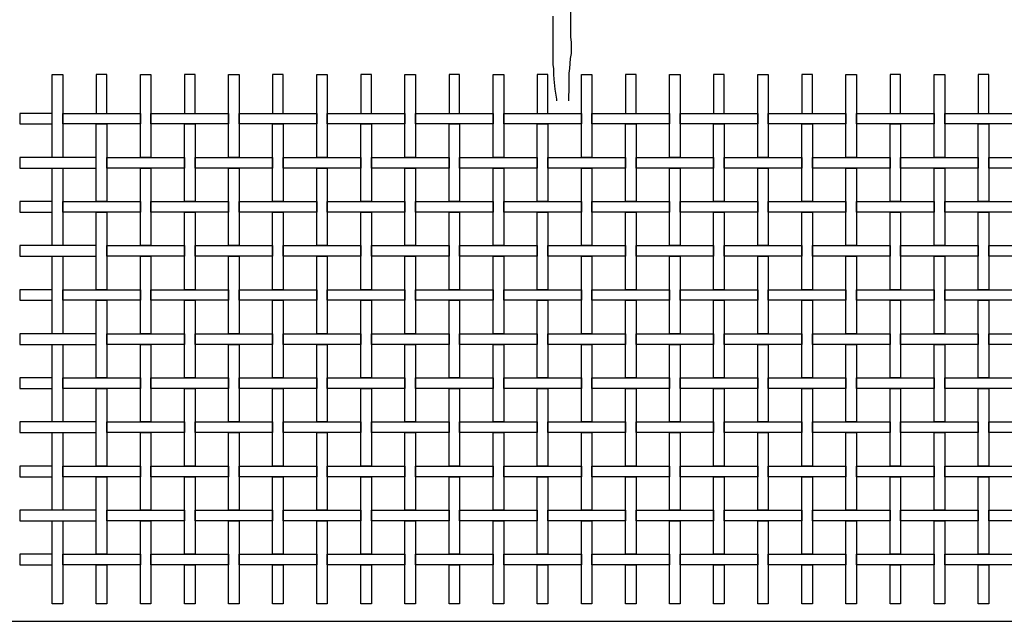
# Model space of a CAD drawing. Extents: x 384.3 to 399.7, y 236.3 to 246.3.
# Drawn here: x 394.8 to 397.6, y 238.9 to 240.6 of the extents above; entities that cross this region are included whole.
import ezdxf

# ---------------------------------------------------------------- set-up
doc = ezdxf.new("R2010")
doc.units = 0
doc.header["$MEASUREMENT"] = 0
for name, color, linetype in [('FIGURAS', 8, 'CONTINUOUS'), ('malla', 7, 'CONTINUOUS'), ('MURO', 6, 'CONTINUOUS')]:
    doc.layers.add(name, color=color, linetype=linetype)

msp = doc.modelspace()

# ---------------------------------------------------------------- linework, layer by layer
at = {"layer": 'FIGURAS'}
for points in [[(396.3181, 240.4058), (396.3181, 240.4202), (396.3192, 240.4344), (396.3192, 240.4842), (396.3204, 240.4973), (396.3227, 240.5257), (396.3251, 240.54), (396.3251, 240.5708), (396.3239, 240.5874), (396.3238, 240.6918)], [(396.2728, 240.6455), (396.2729, 240.5091), (396.2741, 240.496), (396.2741, 240.4806), (396.2753, 240.4676), (396.2777, 240.4391), (396.2825, 240.4106), (396.2825, 240.4058)]]:
    msp.add_lwpolyline(points, dxfattribs=at)
at = {"layer": 'malla'}
for points in [[(394.8833, 240.4803), (394.8833, 240.2453), (394.8533, 240.2453), (394.8533, 240.4803)], [(395.0083, 240.3703), (395.0083, 240.4803), (394.9783, 240.4803), (394.9783, 240.3703)], [(395.1333, 240.4803), (395.1333, 240.2453), (395.1033, 240.2453), (395.1033, 240.4803)], [(395.2583, 240.3703), (395.2583, 240.4803), (395.2283, 240.4803), (395.2283, 240.3703)], [(395.3833, 240.4803), (395.3833, 240.2453), (395.3533, 240.2453), (395.3533, 240.4803)], [(395.5083, 240.3703), (395.5083, 240.4803), (395.4783, 240.4803), (395.4783, 240.3703)], [(395.6333, 240.4803), (395.6333, 240.2453), (395.6033, 240.2453), (395.6033, 240.4803)], [(395.7583, 240.3703), (395.7583, 240.4803), (395.7283, 240.4803), (395.7283, 240.3703)], [(395.8833, 240.4803), (395.8833, 240.2453), (395.8533, 240.2453), (395.8533, 240.4803)], [(396.0083, 240.3703), (396.0083, 240.4803), (395.9783, 240.4803), (395.9783, 240.3703)], [(396.1333, 240.4803), (396.1333, 240.2453), (396.1033, 240.2453), (396.1033, 240.4803)], [(396.2583, 240.3703), (396.2583, 240.4803), (396.2283, 240.4803), (396.2283, 240.3703)], [(396.3833, 240.4803), (396.3833, 240.2453), (396.3533, 240.2453), (396.3533, 240.4803)], [(396.5083, 240.3703), (396.5083, 240.4803), (396.4783, 240.4803), (396.4783, 240.3703)], [(396.5083, 240.3703), (396.5083, 240.4803), (396.4783, 240.4803), (396.4783, 240.3703)], [(396.6333, 240.4803), (396.6333, 240.2453), (396.6033, 240.2453), (396.6033, 240.4803)], [(396.7583, 240.3703), (396.7583, 240.4803), (396.7283, 240.4803), (396.7283, 240.3703)], [(396.8833, 240.4803), (396.8833, 240.2453), (396.8533, 240.2453), (396.8533, 240.4803)], [(397.0083, 240.3703), (397.0083, 240.4803), (396.9783, 240.4803), (396.9783, 240.3703)], [(397.0083, 240.3703), (397.0083, 240.4803), (396.9783, 240.4803), (396.9783, 240.3703)], [(397.1333, 240.4803), (397.1333, 240.2453), (397.1033, 240.2453), (397.1033, 240.4803)], [(397.2583, 240.3703), (397.2583, 240.4803), (397.2283, 240.4803), (397.2283, 240.3703)], [(397.3833, 240.4803), (397.3833, 240.2453), (397.3533, 240.2453), (397.3533, 240.4803)], [(397.5083, 240.3703), (397.5083, 240.4803), (397.4783, 240.4803), (397.4783, 240.3703)], [(394.7613, 240.3703), (394.7613, 240.3403), (394.8533, 240.3403), (394.8533, 240.3703)], [(395.1033, 240.3703), (395.1033, 240.3403), (394.8833, 240.3403), (394.8833, 240.3703)], [(395.3533, 240.3703), (395.3533, 240.3403), (395.1333, 240.3403), (395.1333, 240.3703)], [(395.6033, 240.3703), (395.6033, 240.3403), (395.3833, 240.3403), (395.3833, 240.3703)], [(395.8533, 240.3703), (395.8533, 240.3403), (395.6333, 240.3403), (395.6333, 240.3703)], [(396.1033, 240.3703), (396.1033, 240.3403), (395.8833, 240.3403), (395.8833, 240.3703)], [(396.3533, 240.3703), (396.3533, 240.3403), (396.1333, 240.3403), (396.1333, 240.3703)], [(396.6033, 240.3703), (396.6033, 240.3403), (396.3833, 240.3403), (396.3833, 240.3703)], [(396.6033, 240.3703), (396.6033, 240.3403), (396.3833, 240.3403), (396.3833, 240.3703)], [(396.8533, 240.3703), (396.8533, 240.3403), (396.6333, 240.3403), (396.6333, 240.3703)], [(397.1033, 240.3703), (397.1033, 240.3403), (396.8833, 240.3403), (396.8833, 240.3703)], [(397.1033, 240.3703), (397.1033, 240.3403), (396.8833, 240.3403), (396.8833, 240.3703)], [(397.3533, 240.3703), (397.3533, 240.3403), (397.1333, 240.3403), (397.1333, 240.3703)], [(397.6033, 240.3703), (397.6033, 240.3403), (397.3833, 240.3403), (397.3833, 240.3703)], [(395.0083, 240.3403), (395.0083, 240.1203), (394.9783, 240.1203), (394.9783, 240.3403)], [(395.2583, 240.3403), (395.2583, 240.1203), (395.2283, 240.1203), (395.2283, 240.3403)], [(395.5083, 240.3403), (395.5083, 240.1203), (395.4783, 240.1203), (395.4783, 240.3403)], [(395.7583, 240.3403), (395.7583, 240.1203), (395.7283, 240.1203), (395.7283, 240.3403)], [(396.0083, 240.3403), (396.0083, 240.1203), (395.9783, 240.1203), (395.9783, 240.3403)], [(396.2583, 240.3403), (396.2583, 240.1203), (396.2283, 240.1203), (396.2283, 240.3403)], [(396.5083, 240.3403), (396.5083, 240.1203), (396.4783, 240.1203), (396.4783, 240.3403)], [(396.5083, 240.3403), (396.5083, 240.1203), (396.4783, 240.1203), (396.4783, 240.3403)], [(396.7583, 240.3403), (396.7583, 240.1203), (396.7283, 240.1203), (396.7283, 240.3403)], [(397.0083, 240.3403), (397.0083, 240.1203), (396.9783, 240.1203), (396.9783, 240.3403)], [(397.0083, 240.3403), (397.0083, 240.1203), (396.9783, 240.1203), (396.9783, 240.3403)], [(397.2583, 240.3403), (397.2583, 240.1203), (397.2283, 240.1203), (397.2283, 240.3403)], [(397.5083, 240.3403), (397.5083, 240.1203), (397.4783, 240.1203), (397.4783, 240.3403)], [(394.7613, 240.2453), (394.7613, 240.2153), (394.9783, 240.2153), (394.9783, 240.2453)], [(395.2283, 240.2453), (395.2283, 240.2153), (395.0083, 240.2153), (395.0083, 240.2453)], [(395.4783, 240.2453), (395.4783, 240.2153), (395.2583, 240.2153), (395.2583, 240.2453)], [(395.7283, 240.2453), (395.7283, 240.2153), (395.5083, 240.2153), (395.5083, 240.2453)], [(395.9783, 240.2453), (395.9783, 240.2153), (395.7583, 240.2153), (395.7583, 240.2453)], [(396.2283, 240.2453), (396.2283, 240.2153), (396.0083, 240.2153), (396.0083, 240.2453)], [(396.4783, 240.2453), (396.4783, 240.2153), (396.2583, 240.2153), (396.2583, 240.2453)], [(396.7283, 240.2453), (396.7283, 240.2153), (396.5083, 240.2153), (396.5083, 240.2453)], [(396.9783, 240.2453), (396.9783, 240.2153), (396.7583, 240.2153), (396.7583, 240.2453)], [(397.2283, 240.2453), (397.2283, 240.2153), (397.0083, 240.2153), (397.0083, 240.2453)], [(397.4783, 240.2453), (397.4783, 240.2153), (397.2583, 240.2153), (397.2583, 240.2453)], [(397.7253, 240.2453), (397.7253, 240.2153), (397.5083, 240.2153), (397.5083, 240.2453)], [(394.8833, 240.2153), (394.8833, 239.9953), (394.8533, 239.9953), (394.8533, 240.2153)], [(395.1333, 240.2153), (395.1333, 239.9953), (395.1033, 239.9953), (395.1033, 240.2153)], [(395.3833, 240.2153), (395.3833, 239.9953), (395.3533, 239.9953), (395.3533, 240.2153)], [(395.6333, 240.2153), (395.6333, 239.9953), (395.6033, 239.9953), (395.6033, 240.2153)], [(395.8833, 240.2153), (395.8833, 239.9953), (395.8533, 239.9953), (395.8533, 240.2153)], [(396.1333, 240.2153), (396.1333, 239.9953), (396.1033, 239.9953), (396.1033, 240.2153)], [(396.3833, 240.2153), (396.3833, 239.9953), (396.3533, 239.9953), (396.3533, 240.2153)], [(396.6333, 240.2153), (396.6333, 239.9953), (396.6033, 239.9953), (396.6033, 240.2153)], [(396.8833, 240.2153), (396.8833, 239.9953), (396.8533, 239.9953), (396.8533, 240.2153)], [(397.1333, 240.2153), (397.1333, 239.9953), (397.1033, 239.9953), (397.1033, 240.2153)], [(397.3833, 240.2153), (397.3833, 239.9953), (397.3533, 239.9953), (397.3533, 240.2153)], [(394.7613, 240.1203), (394.7613, 240.0903), (394.8533, 240.0903), (394.8533, 240.1203)], [(395.1033, 240.1203), (395.1033, 240.0903), (394.8833, 240.0903), (394.8833, 240.1203)], [(395.3533, 240.1203), (395.3533, 240.0903), (395.1333, 240.0903), (395.1333, 240.1203)], [(395.6033, 240.1203), (395.6033, 240.0903), (395.3833, 240.0903), (395.3833, 240.1203)], [(395.8533, 240.1203), (395.8533, 240.0903), (395.6333, 240.0903), (395.6333, 240.1203)], [(396.1033, 240.1203), (396.1033, 240.0903), (395.8833, 240.0903), (395.8833, 240.1203)], [(396.3533, 240.1203), (396.3533, 240.0903), (396.1333, 240.0903), (396.1333, 240.1203)], [(396.6033, 240.1203), (396.6033, 240.0903), (396.3833, 240.0903), (396.3833, 240.1203)], [(396.6033, 240.1203), (396.6033, 240.0903), (396.3833, 240.0903), (396.3833, 240.1203)], [(396.8533, 240.1203), (396.8533, 240.0903), (396.6333, 240.0903), (396.6333, 240.1203)], [(397.1033, 240.1203), (397.1033, 240.0903), (396.8833, 240.0903), (396.8833, 240.1203)], [(397.1033, 240.1203), (397.1033, 240.0903), (396.8833, 240.0903), (396.8833, 240.1203)], [(397.3533, 240.1203), (397.3533, 240.0903), (397.1333, 240.0903), (397.1333, 240.1203)], [(397.6033, 240.1203), (397.6033, 240.0903), (397.3833, 240.0903), (397.3833, 240.1203)], [(395.0083, 240.0903), (395.0083, 239.8703), (394.9783, 239.8703), (394.9783, 240.0903)], [(395.2583, 240.0903), (395.2583, 239.8703), (395.2283, 239.8703), (395.2283, 240.0903)], [(395.5083, 240.0903), (395.5083, 239.8703), (395.4783, 239.8703), (395.4783, 240.0903)], [(395.7583, 240.0903), (395.7583, 239.8703), (395.7283, 239.8703), (395.7283, 240.0903)], [(396.0083, 240.0903), (396.0083, 239.8703), (395.9783, 239.8703), (395.9783, 240.0903)], [(396.2583, 240.0903), (396.2583, 239.8703), (396.2283, 239.8703), (396.2283, 240.0903)], [(396.5083, 240.0903), (396.5083, 239.8703), (396.4783, 239.8703), (396.4783, 240.0903)], [(396.5083, 240.0903), (396.5083, 239.8703), (396.4783, 239.8703), (396.4783, 240.0903)], [(396.7583, 240.0903), (396.7583, 239.8703), (396.7283, 239.8703), (396.7283, 240.0903)], [(397.0083, 240.0903), (397.0083, 239.8703), (396.9783, 239.8703), (396.9783, 240.0903)], [(397.0083, 240.0903), (397.0083, 239.8703), (396.9783, 239.8703), (396.9783, 240.0903)], [(397.2583, 240.0903), (397.2583, 239.8703), (397.2283, 239.8703), (397.2283, 240.0903)], [(397.5083, 240.0903), (397.5083, 239.8703), (397.4783, 239.8703), (397.4783, 240.0903)], [(394.7613, 239.9953), (394.7613, 239.9653), (394.9783, 239.9653), (394.9783, 239.9953)], [(395.2283, 239.9953), (395.2283, 239.9653), (395.0083, 239.9653), (395.0083, 239.9953)], [(395.4783, 239.9953), (395.4783, 239.9653), (395.2583, 239.9653), (395.2583, 239.9953)], [(395.7283, 239.9953), (395.7283, 239.9653), (395.5083, 239.9653), (395.5083, 239.9953)], [(395.9783, 239.9953), (395.9783, 239.9653), (395.7583, 239.9653), (395.7583, 239.9953)], [(396.2283, 239.9953), (396.2283, 239.9653), (396.0083, 239.9653), (396.0083, 239.9953)], [(396.4783, 239.9953), (396.4783, 239.9653), (396.2583, 239.9653), (396.2583, 239.9953)], [(396.7283, 239.9953), (396.7283, 239.9653), (396.5083, 239.9653), (396.5083, 239.9953)], [(396.9783, 239.9953), (396.9783, 239.9653), (396.7583, 239.9653), (396.7583, 239.9953)], [(397.2283, 239.9953), (397.2283, 239.9653), (397.0083, 239.9653), (397.0083, 239.9953)], [(397.4783, 239.9953), (397.4783, 239.9653), (397.2583, 239.9653), (397.2583, 239.9953)], [(397.7253, 239.9953), (397.7253, 239.9653), (397.5083, 239.9653), (397.5083, 239.9953)], [(394.8833, 239.9653), (394.8833, 239.7453), (394.8533, 239.7453), (394.8533, 239.9653)], [(395.1333, 239.9653), (395.1333, 239.7453), (395.1033, 239.7453), (395.1033, 239.9653)], [(395.3833, 239.9653), (395.3833, 239.7453), (395.3533, 239.7453), (395.3533, 239.9653)], [(395.6333, 239.9653), (395.6333, 239.7453), (395.6033, 239.7453), (395.6033, 239.9653)], [(395.8833, 239.9653), (395.8833, 239.7453), (395.8533, 239.7453), (395.8533, 239.9653)], [(396.1333, 239.9653), (396.1333, 239.7453), (396.1033, 239.7453), (396.1033, 239.9653)], [(396.3833, 239.9653), (396.3833, 239.7453), (396.3533, 239.7453), (396.3533, 239.9653)], [(396.6333, 239.9653), (396.6333, 239.7453), (396.6033, 239.7453), (396.6033, 239.9653)], [(396.8833, 239.9653), (396.8833, 239.7453), (396.8533, 239.7453), (396.8533, 239.9653)], [(397.1333, 239.9653), (397.1333, 239.7453), (397.1033, 239.7453), (397.1033, 239.9653)], [(397.3833, 239.9653), (397.3833, 239.7453), (397.3533, 239.7453), (397.3533, 239.9653)], [(394.7613, 239.8703), (394.7613, 239.8403), (394.8533, 239.8403), (394.8533, 239.8703)], [(395.1033, 239.8703), (395.1033, 239.8403), (394.8833, 239.8403), (394.8833, 239.8703)], [(395.3533, 239.8703), (395.3533, 239.8403), (395.1333, 239.8403), (395.1333, 239.8703)], [(395.6033, 239.8703), (395.6033, 239.8403), (395.3833, 239.8403), (395.3833, 239.8703)], [(395.8533, 239.8703), (395.8533, 239.8403), (395.6333, 239.8403), (395.6333, 239.8703)], [(396.1033, 239.8703), (396.1033, 239.8403), (395.8833, 239.8403), (395.8833, 239.8703)], [(396.3533, 239.8703), (396.3533, 239.8403), (396.1333, 239.8403), (396.1333, 239.8703)], [(396.6033, 239.8703), (396.6033, 239.8403), (396.3833, 239.8403), (396.3833, 239.8703)], [(396.6033, 239.8703), (396.6033, 239.8403), (396.3833, 239.8403), (396.3833, 239.8703)], [(396.8533, 239.8703), (396.8533, 239.8403), (396.6333, 239.8403), (396.6333, 239.8703)], [(397.1033, 239.8703), (397.1033, 239.8403), (396.8833, 239.8403), (396.8833, 239.8703)], [(397.1033, 239.8703), (397.1033, 239.8403), (396.8833, 239.8403), (396.8833, 239.8703)], [(397.3533, 239.8703), (397.3533, 239.8403), (397.1333, 239.8403), (397.1333, 239.8703)], [(397.6033, 239.8703), (397.6033, 239.8403), (397.3833, 239.8403), (397.3833, 239.8703)], [(395.0083, 239.8403), (395.0083, 239.6203), (394.9783, 239.6203), (394.9783, 239.8403)], [(395.2583, 239.8403), (395.2583, 239.6203), (395.2283, 239.6203), (395.2283, 239.8403)], [(395.5083, 239.8403), (395.5083, 239.6203), (395.4783, 239.6203), (395.4783, 239.8403)], [(395.7583, 239.8403), (395.7583, 239.6203), (395.7283, 239.6203), (395.7283, 239.8403)], [(396.0083, 239.8403), (396.0083, 239.6203), (395.9783, 239.6203), (395.9783, 239.8403)], [(396.2583, 239.8403), (396.2583, 239.6203), (396.2283, 239.6203), (396.2283, 239.8403)], [(396.5083, 239.8403), (396.5083, 239.6203), (396.4783, 239.6203), (396.4783, 239.8403)], [(396.5083, 239.8403), (396.5083, 239.6203), (396.4783, 239.6203), (396.4783, 239.8403)], [(396.7583, 239.8403), (396.7583, 239.6203), (396.7283, 239.6203), (396.7283, 239.8403)], [(397.0083, 239.8403), (397.0083, 239.6203), (396.9783, 239.6203), (396.9783, 239.8403)], [(397.0083, 239.8403), (397.0083, 239.6203), (396.9783, 239.6203), (396.9783, 239.8403)], [(397.2583, 239.8403), (397.2583, 239.6203), (397.2283, 239.6203), (397.2283, 239.8403)], [(397.5083, 239.8403), (397.5083, 239.6203), (397.4783, 239.6203), (397.4783, 239.8403)], [(394.7613, 239.7453), (394.7613, 239.7153), (394.9783, 239.7153), (394.9783, 239.7453)], [(395.2283, 239.7453), (395.2283, 239.7153), (395.0083, 239.7153), (395.0083, 239.7453)], [(395.4783, 239.7453), (395.4783, 239.7153), (395.2583, 239.7153), (395.2583, 239.7453)], [(395.7283, 239.7453), (395.7283, 239.7153), (395.5083, 239.7153), (395.5083, 239.7453)], [(395.9783, 239.7453), (395.9783, 239.7153), (395.7583, 239.7153), (395.7583, 239.7453)], [(396.2283, 239.7453), (396.2283, 239.7153), (396.0083, 239.7153), (396.0083, 239.7453)], [(396.4783, 239.7453), (396.4783, 239.7153), (396.2583, 239.7153), (396.2583, 239.7453)], [(396.7283, 239.7453), (396.7283, 239.7153), (396.5083, 239.7153), (396.5083, 239.7453)], [(396.9783, 239.7453), (396.9783, 239.7153), (396.7583, 239.7153), (396.7583, 239.7453)], [(397.2283, 239.7453), (397.2283, 239.7153), (397.0083, 239.7153), (397.0083, 239.7453)], [(397.4783, 239.7453), (397.4783, 239.7153), (397.2583, 239.7153), (397.2583, 239.7453)], [(397.7253, 239.7453), (397.7253, 239.7153), (397.5083, 239.7153), (397.5083, 239.7453)], [(394.8833, 239.7153), (394.8833, 239.4953), (394.8533, 239.4953), (394.8533, 239.7153)], [(395.1333, 239.7153), (395.1333, 239.4953), (395.1033, 239.4953), (395.1033, 239.7153)], [(395.3833, 239.7153), (395.3833, 239.4953), (395.3533, 239.4953), (395.3533, 239.7153)], [(395.6333, 239.7153), (395.6333, 239.4953), (395.6033, 239.4953), (395.6033, 239.7153)], [(395.8833, 239.7153), (395.8833, 239.4953), (395.8533, 239.4953), (395.8533, 239.7153)], [(396.1333, 239.7153), (396.1333, 239.4953), (396.1033, 239.4953), (396.1033, 239.7153)], [(396.3833, 239.7153), (396.3833, 239.4953), (396.3533, 239.4953), (396.3533, 239.7153)], [(396.6333, 239.7153), (396.6333, 239.4953), (396.6033, 239.4953), (396.6033, 239.7153)], [(396.8833, 239.7153), (396.8833, 239.4953), (396.8533, 239.4953), (396.8533, 239.7153)], [(397.1333, 239.7153), (397.1333, 239.4953), (397.1033, 239.4953), (397.1033, 239.7153)], [(397.3833, 239.7153), (397.3833, 239.4953), (397.3533, 239.4953), (397.3533, 239.7153)], [(394.7613, 239.6203), (394.7613, 239.5903), (394.8533, 239.5903), (394.8533, 239.6203)], [(395.1033, 239.6203), (395.1033, 239.5903), (394.8833, 239.5903), (394.8833, 239.6203)], [(395.3533, 239.6203), (395.3533, 239.5903), (395.1333, 239.5903), (395.1333, 239.6203)], [(395.6033, 239.6203), (395.6033, 239.5903), (395.3833, 239.5903), (395.3833, 239.6203)], [(395.8533, 239.6203), (395.8533, 239.5903), (395.6333, 239.5903), (395.6333, 239.6203)], [(396.1033, 239.6203), (396.1033, 239.5903), (395.8833, 239.5903), (395.8833, 239.6203)], [(396.3533, 239.6203), (396.3533, 239.5903), (396.1333, 239.5903), (396.1333, 239.6203)], [(396.6033, 239.6203), (396.6033, 239.5903), (396.3833, 239.5903), (396.3833, 239.6203)], [(396.6033, 239.6203), (396.6033, 239.5903), (396.3833, 239.5903), (396.3833, 239.6203)], [(396.8533, 239.6203), (396.8533, 239.5903), (396.6333, 239.5903), (396.6333, 239.6203)], [(397.1033, 239.6203), (397.1033, 239.5903), (396.8833, 239.5903), (396.8833, 239.6203)], [(397.1033, 239.6203), (397.1033, 239.5903), (396.8833, 239.5903), (396.8833, 239.6203)], [(397.3533, 239.6203), (397.3533, 239.5903), (397.1333, 239.5903), (397.1333, 239.6203)], [(397.6033, 239.6203), (397.6033, 239.5903), (397.3833, 239.5903), (397.3833, 239.6203)], [(395.0083, 239.5903), (395.0083, 239.3703), (394.9783, 239.3703), (394.9783, 239.5903)], [(395.2583, 239.5903), (395.2583, 239.3703), (395.2283, 239.3703), (395.2283, 239.5903)], [(395.5083, 239.5903), (395.5083, 239.3703), (395.4783, 239.3703), (395.4783, 239.5903)], [(395.7583, 239.5903), (395.7583, 239.3703), (395.7283, 239.3703), (395.7283, 239.5903)], [(396.0083, 239.5903), (396.0083, 239.3703), (395.9783, 239.3703), (395.9783, 239.5903)], [(396.2583, 239.5903), (396.2583, 239.3703), (396.2283, 239.3703), (396.2283, 239.5903)], [(396.5083, 239.5903), (396.5083, 239.3703), (396.4783, 239.3703), (396.4783, 239.5903)], [(396.5083, 239.5903), (396.5083, 239.3703), (396.4783, 239.3703), (396.4783, 239.5903)], [(396.7583, 239.5903), (396.7583, 239.3703), (396.7283, 239.3703), (396.7283, 239.5903)], [(397.0083, 239.5903), (397.0083, 239.3703), (396.9783, 239.3703), (396.9783, 239.5903)], [(397.0083, 239.5903), (397.0083, 239.3703), (396.9783, 239.3703), (396.9783, 239.5903)], [(397.2583, 239.5903), (397.2583, 239.3703), (397.2283, 239.3703), (397.2283, 239.5903)], [(397.5083, 239.5903), (397.5083, 239.3703), (397.4783, 239.3703), (397.4783, 239.5903)], [(394.7613, 239.4953), (394.7613, 239.4653), (394.9783, 239.4653), (394.9783, 239.4953)], [(395.2283, 239.4953), (395.2283, 239.4653), (395.0083, 239.4653), (395.0083, 239.4953)], [(395.4783, 239.4953), (395.4783, 239.4653), (395.2583, 239.4653), (395.2583, 239.4953)], [(395.7283, 239.4953), (395.7283, 239.4653), (395.5083, 239.4653), (395.5083, 239.4953)], [(395.9783, 239.4953), (395.9783, 239.4653), (395.7583, 239.4653), (395.7583, 239.4953)], [(396.2283, 239.4953), (396.2283, 239.4653), (396.0083, 239.4653), (396.0083, 239.4953)], [(396.4783, 239.4953), (396.4783, 239.4653), (396.2583, 239.4653), (396.2583, 239.4953)], [(396.7283, 239.4953), (396.7283, 239.4653), (396.5083, 239.4653), (396.5083, 239.4953)], [(396.9783, 239.4953), (396.9783, 239.4653), (396.7583, 239.4653), (396.7583, 239.4953)], [(397.2283, 239.4953), (397.2283, 239.4653), (397.0083, 239.4653), (397.0083, 239.4953)], [(397.4783, 239.4953), (397.4783, 239.4653), (397.2583, 239.4653), (397.2583, 239.4953)], [(397.7253, 239.4953), (397.7253, 239.4653), (397.5083, 239.4653), (397.5083, 239.4953)], [(394.8833, 239.4653), (394.8833, 239.2453), (394.8533, 239.2453), (394.8533, 239.4653)], [(395.1333, 239.4653), (395.1333, 239.2453), (395.1033, 239.2453), (395.1033, 239.4653)], [(395.3833, 239.4653), (395.3833, 239.2453), (395.3533, 239.2453), (395.3533, 239.4653)], [(395.6333, 239.4653), (395.6333, 239.2453), (395.6033, 239.2453), (395.6033, 239.4653)], [(395.8833, 239.4653), (395.8833, 239.2453), (395.8533, 239.2453), (395.8533, 239.4653)], [(396.1333, 239.4653), (396.1333, 239.2453), (396.1033, 239.2453), (396.1033, 239.4653)], [(396.3833, 239.4653), (396.3833, 239.2453), (396.3533, 239.2453), (396.3533, 239.4653)], [(396.6333, 239.4653), (396.6333, 239.2453), (396.6033, 239.2453), (396.6033, 239.4653)], [(396.8833, 239.4653), (396.8833, 239.2453), (396.8533, 239.2453), (396.8533, 239.4653)], [(397.1333, 239.4653), (397.1333, 239.2453), (397.1033, 239.2453), (397.1033, 239.4653)], [(397.3833, 239.4653), (397.3833, 239.2453), (397.3533, 239.2453), (397.3533, 239.4653)], [(394.7613, 239.3703), (394.7613, 239.3403), (394.8533, 239.3403), (394.8533, 239.3703)], [(395.1033, 239.3703), (395.1033, 239.3403), (394.8833, 239.3403), (394.8833, 239.3703)], [(395.3533, 239.3703), (395.3533, 239.3403), (395.1333, 239.3403), (395.1333, 239.3703)], [(395.6033, 239.3703), (395.6033, 239.3403), (395.3833, 239.3403), (395.3833, 239.3703)], [(395.8533, 239.3703), (395.8533, 239.3403), (395.6333, 239.3403), (395.6333, 239.3703)], [(396.1033, 239.3703), (396.1033, 239.3403), (395.8833, 239.3403), (395.8833, 239.3703)], [(396.3533, 239.3703), (396.3533, 239.3403), (396.1333, 239.3403), (396.1333, 239.3703)], [(396.6033, 239.3703), (396.6033, 239.3403), (396.3833, 239.3403), (396.3833, 239.3703)], [(396.6033, 239.3703), (396.6033, 239.3403), (396.3833, 239.3403), (396.3833, 239.3703)], [(396.8533, 239.3703), (396.8533, 239.3403), (396.6333, 239.3403), (396.6333, 239.3703)], [(397.1033, 239.3703), (397.1033, 239.3403), (396.8833, 239.3403), (396.8833, 239.3703)], [(397.1033, 239.3703), (397.1033, 239.3403), (396.8833, 239.3403), (396.8833, 239.3703)], [(397.3533, 239.3703), (397.3533, 239.3403), (397.1333, 239.3403), (397.1333, 239.3703)], [(397.6033, 239.3703), (397.6033, 239.3403), (397.3833, 239.3403), (397.3833, 239.3703)], [(395.0083, 239.3403), (395.0083, 239.1203), (394.9783, 239.1203), (394.9783, 239.3403)], [(395.2583, 239.3403), (395.2583, 239.1203), (395.2283, 239.1203), (395.2283, 239.3403)], [(395.5083, 239.3403), (395.5083, 239.1203), (395.4783, 239.1203), (395.4783, 239.3403)], [(395.7583, 239.3403), (395.7583, 239.1203), (395.7283, 239.1203), (395.7283, 239.3403)], [(396.0083, 239.3403), (396.0083, 239.1203), (395.9783, 239.1203), (395.9783, 239.3403)], [(396.2583, 239.3403), (396.2583, 239.1203), (396.2283, 239.1203), (396.2283, 239.3403)], [(396.5083, 239.3403), (396.5083, 239.1203), (396.4783, 239.1203), (396.4783, 239.3403)], [(396.5083, 239.3403), (396.5083, 239.1203), (396.4783, 239.1203), (396.4783, 239.3403)], [(396.7583, 239.3403), (396.7583, 239.1203), (396.7283, 239.1203), (396.7283, 239.3403)], [(397.0083, 239.3403), (397.0083, 239.1203), (396.9783, 239.1203), (396.9783, 239.3403)], [(397.0083, 239.3403), (397.0083, 239.1203), (396.9783, 239.1203), (396.9783, 239.3403)], [(397.2583, 239.3403), (397.2583, 239.1203), (397.2283, 239.1203), (397.2283, 239.3403)], [(397.5083, 239.3403), (397.5083, 239.1203), (397.4783, 239.1203), (397.4783, 239.3403)], [(394.7613, 239.2453), (394.7613, 239.2153), (394.9783, 239.2153), (394.9783, 239.2453)], [(395.2283, 239.2453), (395.2283, 239.2153), (395.0083, 239.2153), (395.0083, 239.2453)], [(395.4783, 239.2453), (395.4783, 239.2153), (395.2583, 239.2153), (395.2583, 239.2453)], [(395.7283, 239.2453), (395.7283, 239.2153), (395.5083, 239.2153), (395.5083, 239.2453)], [(395.9783, 239.2453), (395.9783, 239.2153), (395.7583, 239.2153), (395.7583, 239.2453)], [(396.2283, 239.2453), (396.2283, 239.2153), (396.0083, 239.2153), (396.0083, 239.2453)], [(396.4783, 239.2453), (396.4783, 239.2153), (396.2583, 239.2153), (396.2583, 239.2453)], [(396.7283, 239.2453), (396.7283, 239.2153), (396.5083, 239.2153), (396.5083, 239.2453)], [(396.9783, 239.2453), (396.9783, 239.2153), (396.7583, 239.2153), (396.7583, 239.2453)], [(397.2283, 239.2453), (397.2283, 239.2153), (397.0083, 239.2153), (397.0083, 239.2453)], [(397.4783, 239.2453), (397.4783, 239.2153), (397.2583, 239.2153), (397.2583, 239.2453)], [(397.7253, 239.2453), (397.7253, 239.2153), (397.5083, 239.2153), (397.5083, 239.2453)], [(394.8833, 239.2153), (394.8833, 238.9803), (394.8533, 238.9803), (394.8533, 239.2153)], [(395.1333, 239.2153), (395.1333, 238.9803), (395.1033, 238.9803), (395.1033, 239.2153)], [(395.3833, 239.2153), (395.3833, 238.9803), (395.3533, 238.9803), (395.3533, 239.2153)], [(395.6333, 239.2153), (395.6333, 238.9803), (395.6033, 238.9803), (395.6033, 239.2153)], [(395.8833, 239.2153), (395.8833, 238.9803), (395.8533, 238.9803), (395.8533, 239.2153)], [(396.1333, 239.2153), (396.1333, 238.9803), (396.1033, 238.9803), (396.1033, 239.2153)], [(396.3833, 239.2153), (396.3833, 238.9803), (396.3533, 238.9803), (396.3533, 239.2153)], [(396.6333, 239.2153), (396.6333, 238.9803), (396.6033, 238.9803), (396.6033, 239.2153)], [(396.8833, 239.2153), (396.8833, 238.9803), (396.8533, 238.9803), (396.8533, 239.2153)], [(397.1333, 239.2153), (397.1333, 238.9803), (397.1033, 238.9803), (397.1033, 239.2153)], [(397.3833, 239.2153), (397.3833, 238.9803), (397.3533, 238.9803), (397.3533, 239.2153)], [(394.7613, 239.1203), (394.7613, 239.0903), (394.8533, 239.0903), (394.8533, 239.1203)], [(395.1033, 239.1203), (395.1033, 239.0903), (394.8833, 239.0903), (394.8833, 239.1203)], [(395.3533, 239.1203), (395.3533, 239.0903), (395.1333, 239.0903), (395.1333, 239.1203)], [(395.6033, 239.1203), (395.6033, 239.0903), (395.3833, 239.0903), (395.3833, 239.1203)], [(395.8533, 239.1203), (395.8533, 239.0903), (395.6333, 239.0903), (395.6333, 239.1203)], [(396.1033, 239.1203), (396.1033, 239.0903), (395.8833, 239.0903), (395.8833, 239.1203)], [(396.3533, 239.1203), (396.3533, 239.0903), (396.1333, 239.0903), (396.1333, 239.1203)], [(396.6033, 239.1203), (396.6033, 239.0903), (396.3833, 239.0903), (396.3833, 239.1203)], [(396.6033, 239.1203), (396.6033, 239.0903), (396.3833, 239.0903), (396.3833, 239.1203)], [(396.8533, 239.1203), (396.8533, 239.0903), (396.6333, 239.0903), (396.6333, 239.1203)], [(397.1033, 239.1203), (397.1033, 239.0903), (396.8833, 239.0903), (396.8833, 239.1203)], [(397.1033, 239.1203), (397.1033, 239.0903), (396.8833, 239.0903), (396.8833, 239.1203)], [(397.3533, 239.1203), (397.3533, 239.0903), (397.1333, 239.0903), (397.1333, 239.1203)], [(397.6033, 239.1203), (397.6033, 239.0903), (397.3833, 239.0903), (397.3833, 239.1203)], [(395.0083, 239.0903), (395.0083, 238.9803), (394.9783, 238.9803), (394.9783, 239.0903)], [(395.2583, 239.0903), (395.2583, 238.9803), (395.2283, 238.9803), (395.2283, 239.0903)], [(395.5083, 239.0903), (395.5083, 238.9803), (395.4783, 238.9803), (395.4783, 239.0903)], [(395.7583, 239.0903), (395.7583, 238.9803), (395.7283, 238.9803), (395.7283, 239.0903)], [(396.0083, 239.0903), (396.0083, 238.9803), (395.9783, 238.9803), (395.9783, 239.0903)], [(396.2583, 239.0903), (396.2583, 238.9803), (396.2283, 238.9803), (396.2283, 239.0903)], [(396.5083, 239.0903), (396.5083, 238.9803), (396.4783, 238.9803), (396.4783, 239.0903)], [(396.5083, 239.0903), (396.5083, 238.9803), (396.4783, 238.9803), (396.4783, 239.0903)], [(396.7583, 239.0903), (396.7583, 238.9803), (396.7283, 238.9803), (396.7283, 239.0903)], [(397.0083, 239.0903), (397.0083, 238.9803), (396.9783, 238.9803), (396.9783, 239.0903)], [(397.0083, 239.0903), (397.0083, 238.9803), (396.9783, 238.9803), (396.9783, 239.0903)], [(397.2583, 239.0903), (397.2583, 238.9803), (397.2283, 238.9803), (397.2283, 239.0903)], [(397.5083, 239.0903), (397.5083, 238.9803), (397.4783, 238.9803), (397.4783, 239.0903)]]:
    msp.add_lwpolyline(points, close=True, dxfattribs=at)
at = {"layer": 'MURO'}
msp.add_lwpolyline([(394.6513, 238.9303), (397.8353, 238.9303)], dxfattribs=at)

doc.saveas('drawing.dxf')
